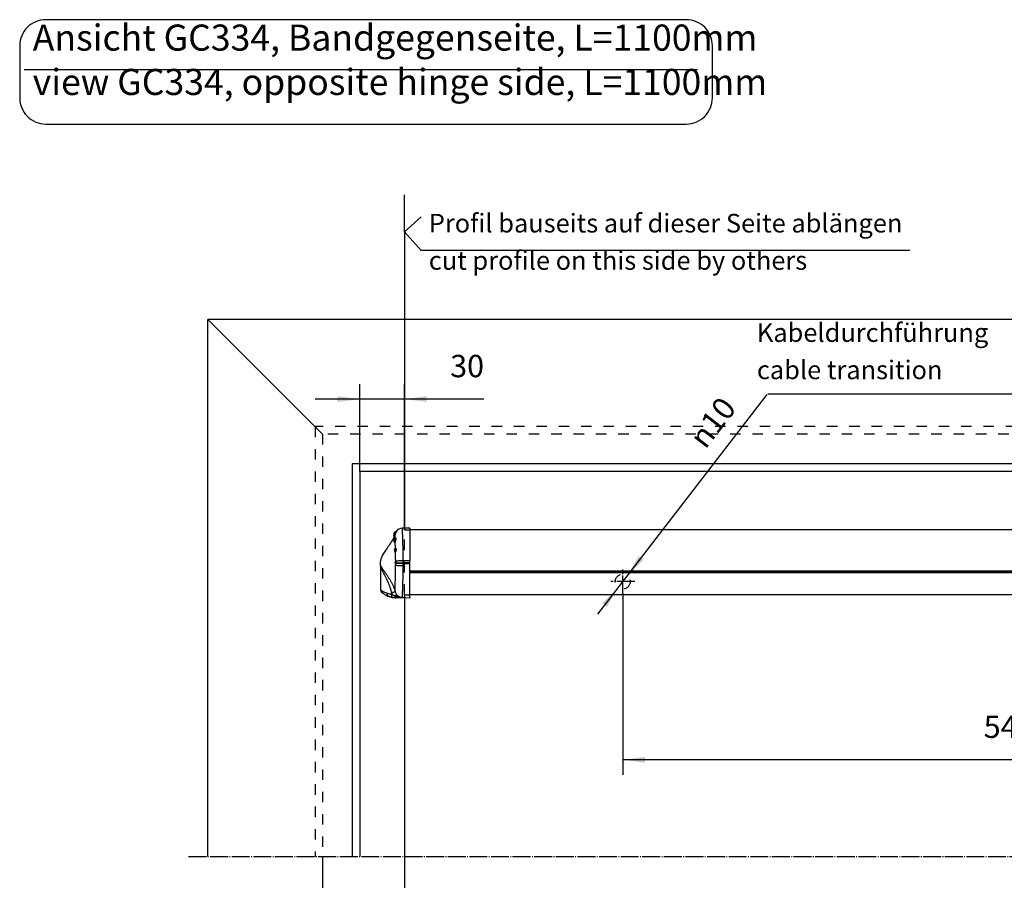
# Model space of a CAD drawing. Units: inches. Extents: x -100 to 754, y -434 to 150.
# Drawn here: x 205 to 337, y -108 to 8 of the extents above; entities that cross this region are included whole.
import ezdxf

# ---------------------------------------------------------------- set-up
doc = ezdxf.new("R2010")
doc.units = ezdxf.units.IN
doc.linetypes.add('DASHED', pattern=[15, 7, -8])
doc.linetypes.add('DOT_CENTER', pattern=[14, 12, -1, 0, -1])
doc.layers.add('1', color=7, linetype='Continuous')
doc.styles.add('CONVERTER_11', font='txt.shx', dxfattribs={"width": 0.72})
doc.styles.add('CONVERTER_12', font='txt.shx', dxfattribs={"width": 0.9})
doc.dimstyles.new('ME10_DIM_16', dxfattribs={"dimtxt": 15, "dimasz": 15, "dimexe": 10, "dimexo": 0, "dimgap": 10, "dimtad": 1, "dimdsep": 46, "dimtxsty": 'CONVERTER_12', "dimsah": 1, "dimcen": 0.09, "dimclrd": 3, "dimclre": 3, "dimclrt": 4, "dimadec": 0, "dimazin": 0, "dimtfac": 1, "dimtdec": 4, "dimtmove": 0, "dimatfit": 3, "dimfxl": 1, "dimtolj": 1, "dimtzin": 0, "dimarcsym": 0})
doc.dimstyles.new('ME10_DIM_24', dxfattribs={"dimtxt": 15, "dimasz": 15, "dimexe": 10, "dimexo": 0, "dimgap": 10, "dimtad": 1, "dimdsep": 46, "dimtxsty": 'CONVERTER_12', "dimsah": 1, "dimcen": 0.09, "dimclrd": 3, "dimclre": 3, "dimclrt": 4, "dimadec": 0, "dimazin": 0, "dimtfac": 1, "dimtdec": 4, "dimtmove": 0, "dimatfit": 3, "dimfxl": 1, "dimtolj": 1, "dimtzin": 0, "dimarcsym": 0})
doc.dimstyles.new('ME10_DIM_25', dxfattribs={"dimtxt": 15, "dimasz": 15, "dimexe": 10, "dimexo": 0, "dimgap": 10, "dimtad": 1, "dimdsep": 46, "dimtxsty": 'CONVERTER_12', "dimsah": 1, "dimcen": 0.09, "dimclrd": 3, "dimclre": 3, "dimclrt": 4, "dimadec": 0, "dimazin": 0, "dimtfac": 1, "dimtdec": 4, "dimtmove": 0, "dimatfit": 3, "dimfxl": 1, "dimtolj": 1, "dimtzin": 0, "dimarcsym": 0})
doc.dimstyles.new('ME10_DIM_29', dxfattribs={"dimtxt": 15, "dimasz": 15, "dimexe": 10, "dimexo": 0, "dimgap": 10, "dimtad": 1, "dimdsep": 46, "dimtxsty": 'CONVERTER_12', "dimsah": 1, "dimcen": 0.09, "dimclrd": 3, "dimclre": 3, "dimclrt": 4, "dimadec": 0, "dimazin": 0, "dimtfac": 1, "dimtdec": 4, "dimtmove": 0, "dimatfit": 3, "dimfxl": 1, "dimtolj": 1, "dimtzin": 0, "dimarcsym": 0})

# ---------------------------------------------------------------- blocks, each defined once
blk = doc.blocks.new('*D25')
at = {"layer": '1', "color": 3, "linetype": 'Continuous'}
for p, q in [((1251.03, -265.2), (1251.03, -206.71)), ((1281.03, -304.45), (1281.03, -206.71)), ((1251.03, -216.71), (1221.03, -216.71)), ((1281.03, -216.71), (1251.03, -216.71)), ((1334.23, -216.71), (1281.03, -216.71))]:
    blk.add_line(p, q, dxfattribs=at)
at = {"layer": '1', "color": 3}
for points in [[(1236.03, -218.68), (1236.03, -214.74), (1251.03, -216.71)], [(1296.03, -214.74), (1296.03, -218.68), (1281.03, -216.71)]]:
    blk.add_solid(points, dxfattribs=at)
at = {"layer": '1', "color": 4, "insert": (1311.73, -206.71), "char_height": 15, "attachment_point": 7, "rotation": 0.00014, "line_spacing_factor": 0.60024, "style": 'CONVERTER_12'}
blk.add_mtext('30', dxfattribs=at)
blk = doc.blocks.new('*D33')
at = {"layer": '1', "color": 3, "linetype": 'Continuous'}
for p, q in [((1281.03, -347.99), (1281.03, -619.49)), ((1976.53, -347.99), (1976.53, -619.49)), ((1976.53, -609.49), (1281.03, -609.49))]:
    blk.add_line(p, q, dxfattribs=at)
at = {"layer": '1', "color": 3}
for points in [[(1296.03, -607.51), (1296.03, -611.46), (1281.03, -609.49)], [(1961.53, -611.46), (1961.53, -607.51), (1976.53, -609.49)]]:
    blk.add_solid(points, dxfattribs=at)
at = {"layer": '1', "color": 4, "insert": (1578.23, -597.99), "char_height": 15, "attachment_point": 7, "rotation": 0.00014, "line_spacing_factor": 0.60024, "style": 'CONVERTER_12'}
blk.add_mtext('= FB - 112,5', dxfattribs=at)
blk = doc.blocks.new('*D34')
at = {"layer": '1', "color": 3, "linetype": 'Continuous'}
for p, q in [((2034.03, -519.76), (2034.03, -682.7)), ((1226.03, -523.69), (1226.03, -682.7)), ((2034.03, -672.7), (1226.03, -672.7))]:
    blk.add_line(p, q, dxfattribs=at)
at = {"layer": '1', "color": 3}
for points in [[(1241.03, -670.73), (1241.03, -674.67), (1226.03, -672.7)], [(2019.03, -674.67), (2019.03, -670.73), (2034.03, -672.7)]]:
    blk.add_solid(points, dxfattribs=at)
at = {"layer": '1', "color": 4, "insert": (1553.37, -655.58), "char_height": 15, "attachment_point": 7, "rotation": 0.00014, "line_spacing_factor": 0.60024, "style": 'CONVERTER_12'}
blk.add_mtext('= min. 650 / max. 1100', dxfattribs=at)
blk = doc.blocks.new('*D38')
at = {"layer": '1', "color": 3, "linetype": 'Continuous'}
for p, q in [((1427.53, -347.15), (1427.53, -468.73)), ((1976.53, -347.99), (1976.53, -468.73)), ((1976.53, -458.73), (1427.53, -458.73))]:
    blk.add_line(p, q, dxfattribs=at)
at = {"layer": '1', "color": 3}
for points in [[(1442.53, -456.76), (1442.53, -460.71), (1427.53, -458.73)], [(1961.53, -460.71), (1961.53, -456.76), (1976.53, -458.73)]]:
    blk.add_solid(points, dxfattribs=at)
at = {"layer": '1', "color": 4, "insert": (1669.72, -448.73), "char_height": 15, "attachment_point": 7, "rotation": 0.00014, "line_spacing_factor": 0.60024, "style": 'CONVERTER_12'}
blk.add_mtext('549', dxfattribs=at)
blk = doc.blocks.new('*D40')
at = {"layer": '1', "color": 3, "linetype": 'Continuous'}
blk.add_line((1410.73, -360.93), (1524.42, -213.55), dxfattribs=at)
at = {"layer": '1', "color": 3}
for points in [[(1438.18, -322.11), (1441.31, -324.52), (1430.58, -335.19)], [(1416.88, -356.19), (1413.75, -353.78), (1424.48, -343.11)]]:
    blk.add_solid(points, dxfattribs=at)
at = {"layer": '1', "color": 4, "insert": (1482.97, -250.91), "char_height": 15, "attachment_point": 7, "rotation": 52.3523, "line_spacing_factor": 0.60024, "style": 'CONVERTER_12'}
blk.add_mtext('\\C4;{\\Fgdt;n}\\C4;10', dxfattribs=at)
blk = doc.blocks.new('tür', base_point=(13654.531, -7506.257))
at = {"color": 4, "linetype": 'Continuous'}
for p, q in [((1284.531, -303.271), (1279.535, -303.358)), ((1284.531, -303.271), (1284.531, -303.971)), ((1275.023, -309.99), (1275.053, -309.978)), ((1275.409, -305.522), (1275.409, -305.8)), ((1275.409, -306.013), (1275.409, -305.8)), ((1275.592, -305.002), (1275.743, -305.002)), ((1275.592, -305.094), (1275.592, -305.002)), ((1275.592, -305.335), (1275.592, -305.094)), ((1275.743, -305.146), (1275.743, -305.002)), ((1275.743, -305.002), (1275.815, -305.062)), ((1284.531, -303.971), (1284.531, -304.452)), ((1284.531, -304.452), (1284.531, -325.042)), ((1973.031, -304.452), (1284.531, -304.452)), ((1274.386, -312.776), (1274.362, -312.751)), ((1265.031, -329.158), (1265.031, -344.73)), ((1284.531, -332.075), (1973.031, -332.075)), ((1275.431, -350.034), (1275.431, -350.001)), ((1280.618, -350.123), (1275.431, -350.034)), ((1284.531, -350.193), (1280.618, -350.123)), ((1973.031, -347.988), (1284.531, -347.988)), ((1284.531, -349.793), (1284.531, -350.193))]:
    blk.add_line(p, q, dxfattribs=at)
at = {"color": 7, "linetype": 'Continuous'}
for p, q in [((1275.017, -327.022), (1274.965, -326.993)), ((1280.011, -326.887), (1280.012, -326.732)), ((1280.012, -326.732), (1280.013, -326.578)), ((1280.012, -326.732), (1284.531, -326.732)), ((1284.531, -331.896), (1973.031, -331.896)), ((1973.031, -333.362), (1284.531, -333.362))]:
    blk.add_line(p, q, dxfattribs=at)
for centre, radius, start, end in [((1279.622, -308.358), 5, 91.643228, 147.427384), ((1274.844, -327.261), 0.295, -0.991595, 54.049565), ((1273.394, -326.433), 1.707, -8.942612, -3.45924), ((1272.652, -326.431), 2.683, -8.497627, -3.293668), ((1282.155, -344.79), 9.926, -168.875751, -162.746489), ((1279.733, -344.666), 5.105, -165.324375, -140.584265)]:
    blk.add_arc(centre, radius, start, end, dxfattribs=at)
at = {"color": 4, "linetype": 'Continuous'}
for centre, radius, start, end in [((1279.574, -308.359), 5, 91.094642, 146.415654), ((1279.622, -308.358), 5, 91, 91.643228), ((1276.009, -307.752), 2.31, 105.054651, 180), ((1276.009, -307.752), 2.31, 180, -146.058087), ((1275.452, -311.552), 1.62, 105.338986, -179.99987), ((1280.259, -307.752), 5.417, 149.489763, 156.016154), ((1275.452, -311.552), 1.62, 179.999786, -132.287207), ((1274.263, -312.881), 0.162, 21.222335, 40.620098), ((1275.106, -318.152), 1, 99.815318, 180), ((1275.105, -318.152), 1, -179.985049, -110.629509), ((1275.204, -326.442), 0.6, 112.791369, 179.99709), ((1275.204, -326.442), 0.6, 180, -113.439656), ((1274.867, -325.636), 0.274, -67.514612, -43.094966), ((1274.853, -325.625), 0.292, -42.777865, 0.644215), ((1267.033, -344.73), 2.002, 179.992224, -131.787601), ((1275.692, -335.037), 15, -131.730289, -131.67067), ((1275.692, -335.037), 15, -131.671563, -112.839508), ((1275.692, -335.037), 15, -112.839508, -101.159908), ((1275.692, -335.037), 15, -101.159908, -93.199853), ((1275.692, -335.037), 15, -93.19996, -91.000114)]:
    blk.add_arc(centre, radius, start, end, dxfattribs=at)
at = {"color": 1, "linetype": 'Continuous'}
blk.add_arc((1275.655, -335.004), 15, -131.588315, -131.540501, dxfattribs=at)
at = {"color": 7, "linetype": 'Continuous'}
for points, knots in [([(1279.535, -303.358), (1279.541, -303.372), (1279.564, -303.425), (1279.548, -303.556), (1279.553, -303.777), (1279.547, -304.066), (1279.548, -304.391), (1279.55, -304.725), (1279.556, -305.088), (1279.562, -305.429), (1279.569, -305.746), (1279.575, -306.034), (1279.583, -306.354), (1279.591, -306.714), (1279.602, -307.123), (1279.615, -307.587), (1279.631, -308.116), (1279.651, -308.783), (1279.677, -309.587), (1279.707, -310.527), (1279.739, -311.537), (1279.773, -312.62), (1279.804, -313.677), (1279.832, -314.654), (1279.855, -315.496), (1279.874, -316.252), (1279.891, -316.918), (1279.905, -317.494), (1279.921, -318.201), (1279.939, -319.039), (1279.958, -320.011), (1279.973, -320.897), (1279.986, -321.701), (1279.995, -322.427), (1280.002, -323.078), (1280.007, -323.658), (1280.011, -324.17), (1280.013, -324.618), (1280.014, -324.895), (1280.014, -325.024)], [0, 0, 0, 0, 0.0446745, 0.1710798, 0.3821559, 0.7149733, 1.0334897, 1.3595952, 1.7151738, 2.1220991, 2.3825788, 2.6675708, 2.9850103, 3.3428331, 3.7489754, 4.2113735, 4.7379641, 5.3366838, 6.2116643, 7.1511819, 8.1597682, 9.2419553, 10.4022765, 11.3309169, 12.1742386, 12.9304894, 13.5979164, 14.1747664, 14.6592856, 15.718798, 16.6893231, 17.574399, 18.3775629, 19.1023514, 19.7523, 20.3309432, 20.8418145, 21.2884461, 21.6743689, 21.6743689, 21.6743689, 21.6743689]), ([(1274.092, -309.042), (1274.094, -309.043), (1274.1, -309.047), (1274.11, -309.037), (1274.122, -309.023), (1274.141, -308.994), (1274.167, -308.95), (1274.198, -308.889), (1274.232, -308.816), (1274.27, -308.73), (1274.312, -308.627), (1274.359, -308.505), (1274.412, -308.361), (1274.468, -308.196), (1274.517, -308.043), (1274.561, -307.902), (1274.599, -307.773), (1274.641, -307.624), (1274.669, -307.517), (1274.684, -307.461)], [0, 0, 0, 0, 0.0067755, 0.0180794, 0.033819, 0.0659679, 0.1195892, 0.1879244, 0.2697665, 0.3638653, 0.4689542, 0.6023755, 0.7562576, 0.9304335, 1.1247536, 1.237997, 1.3726789, 1.5281333, 1.7037081, 1.7037081, 1.7037081, 1.7037081]), ([(1274.802, -307.499), (1274.794, -307.529), (1274.777, -307.594), (1274.748, -307.701), (1274.714, -307.821), (1274.679, -307.943), (1274.641, -308.07), (1274.598, -308.206), (1274.547, -308.363), (1274.487, -308.537), (1274.424, -308.71), (1274.362, -308.869), (1274.307, -309.003), (1274.256, -309.114), (1274.214, -309.201), (1274.175, -309.266), (1274.155, -309.3), (1274.125, -309.326), (1274.116, -309.288), (1274.127, -309.247), (1274.135, -309.207), (1274.14, -309.182)], [0, 0, 0, 0, 0.0931753, 0.2040962, 0.3301784, 0.4688438, 0.5837403, 0.7280095, 0.8958927, 1.081661, 1.2796272, 1.4473377, 1.5928731, 1.7151013, 1.8129036, 1.8861359, 1.9321069, 1.952077, 1.9703371, 2.0184301, 2.0915124, 2.0915124, 2.0915124, 2.0915124]), ([(1274.684, -307.461), (1274.732, -307.297), (1274.827, -306.976), (1275.015, -306.53), (1275.211, -306.142), (1275.347, -305.906), (1275.409, -305.8)], [0, 0, 0, 0, 0.511703, 1.0025091, 1.4488441, 1.8175193, 1.8175193, 1.8175193, 1.8175193]), ([(1274.684, -307.461), (1274.7, -307.465), (1274.729, -307.473), (1274.765, -307.485), (1274.789, -307.492), (1274.799, -307.497), (1274.802, -307.499)], [0, 0, 0, 0, 0.05039147, 0.08867367, 0.1136263, 0.12409688, 0.12409688, 0.12409688, 0.12409688]), ([(1274.688, -312.025), (1274.701, -311.967), (1274.728, -311.851), (1274.775, -311.675), (1274.825, -311.496), (1274.896, -311.256), (1274.985, -310.968), (1275.065, -310.689), (1275.113, -310.484), (1275.138, -310.351), (1275.151, -310.236), (1275.151, -310.141), (1275.139, -310.066), (1275.114, -310.013), (1275.07, -309.983), (1275.039, -309.987), (1275.023, -309.99)], [0, 0, 0, 0, 0.1760651, 0.3582931, 0.5459061, 0.7350404, 1.1073483, 1.4514355, 1.6040349, 1.7400488, 1.8563201, 1.9515757, 2.0257751, 2.0809811, 2.1253524, 2.1719008, 2.1719008, 2.1719008, 2.1719008]), ([(1274.799, -310.069), (1274.796, -309.81), (1274.79, -309.33), (1274.787, -308.679), (1274.787, -308.081), (1274.797, -307.704), (1274.802, -307.499)], [0, 0, 0, 0, 0.7788374, 1.4384524, 1.9554296, 2.5710669, 2.5710669, 2.5710669, 2.5710669]), ([(1275.409, -306.013), (1275.353, -306.119), (1275.234, -306.341), (1275.072, -306.697), (1274.921, -307.086), (1274.842, -307.359), (1274.802, -307.499)], [0, 0, 0, 0, 0.3586745, 0.7542675, 1.1742751, 1.607969, 1.607969, 1.607969, 1.607969]), ([(1275.01, -309.994), (1275.033, -309.963), (1275.073, -309.907), (1275.138, -309.849), (1275.191, -309.821), (1275.232, -309.812), (1275.27, -309.819), (1275.302, -309.842), (1275.326, -309.878), (1275.343, -309.927), (1275.353, -309.989), (1275.358, -310.095), (1275.343, -310.254), (1275.302, -310.473), (1275.239, -310.722), (1275.175, -310.946), (1275.119, -311.136), (1275.076, -311.282), (1275.032, -311.43), (1274.975, -311.628), (1274.908, -311.87), (1274.863, -312.065), (1274.84, -312.16)], [0, 0, 0, 0, 0.1162662, 0.2083517, 0.2559326, 0.2956632, 0.3313616, 0.3679358, 0.4099619, 0.4608466, 0.5229206, 0.5965757, 0.7782876, 1.0025907, 1.2628874, 1.5502061, 1.7011857, 1.8549132, 2.0092922, 2.1644265, 2.470572, 2.7637204, 2.7637204, 2.7637204, 2.7637204]), ([(1274.362, -312.751), (1274.386, -312.749), (1274.465, -312.745), (1274.507, -312.612), (1274.561, -312.49), (1274.604, -312.353), (1274.648, -312.196), (1274.674, -312.084), (1274.688, -312.025)], [0, 0, 0, 0, 0.0680775, 0.22549471, 0.34417315, 0.4873173, 0.65124435, 0.83316928, 0.83316928, 0.83316928, 0.83316928]), ([(1274.84, -312.16), (1274.835, -312.182), (1274.825, -312.229), (1274.806, -312.305), (1274.785, -312.389), (1274.764, -312.466), (1274.743, -312.54), (1274.722, -312.61), (1274.696, -312.687), (1274.667, -312.768), (1274.634, -312.847), (1274.601, -312.916), (1274.568, -312.97), (1274.539, -313.009), (1274.511, -313.034), (1274.483, -313.046), (1274.455, -313.039), (1274.435, -313.016), (1274.42, -312.983), (1274.409, -312.945), (1274.402, -312.903), (1274.397, -312.863), (1274.394, -312.829), (1274.393, -312.805), (1274.392, -312.791), (1274.392, -312.786), (1274.392, -312.783)], [0, 0, 0, 0, 0.0675428, 0.1463039, 0.2335108, 0.3264052, 0.3878023, 0.4624216, 0.5456484, 0.632922, 0.7197743, 0.8019103, 0.8625184, 0.9105324, 0.9469127, 0.9741096, 0.9979055, 1.0274751, 1.0633983, 1.1044576, 1.1476413, 1.1893154, 1.2255917, 1.2524626, 1.2598802, 1.2680588, 1.2680588, 1.2680588, 1.2680588]), ([(1274.688, -312.025), (1274.728, -312.042), (1274.795, -312.071), (1274.827, -312.134), (1274.84, -312.16)], [0, 0, 0, 0, 0.12602291, 0.20916625, 0.20916625, 0.20916625, 0.20916625]), ([(1274.978, -317.172), (1274.965, -316.705), (1274.94, -315.806), (1274.902, -314.484), (1274.868, -313.28), (1274.849, -312.509), (1274.84, -312.16)], [0, 0, 0, 0, 1.4019106, 2.6999148, 3.9671991, 5.0145917, 5.0145917, 5.0145917, 5.0145917]), ([(1274.989, -317.178), (1274.995, -317.158), (1275.006, -317.119), (1275.029, -317.062), (1275.055, -317.01), (1275.094, -316.957), (1275.155, -316.912), (1275.244, -316.935), (1275.306, -317.019), (1275.356, -317.144), (1275.388, -317.313), (1275.399, -317.478), (1275.398, -317.625), (1275.392, -317.745), (1275.381, -317.869), (1275.359, -318.041), (1275.322, -318.256), (1275.275, -318.468), (1275.233, -318.634), (1275.201, -318.751), (1275.17, -318.862), (1275.13, -318.993), (1275.087, -319.132), (1275.051, -319.235), (1275.036, -319.279)], [0, 0, 0, 0, 0.0635243, 0.1203789, 0.1840364, 0.2375311, 0.3185843, 0.3905908, 0.4868165, 0.6206568, 0.7929337, 1.0001748, 1.1145288, 1.2344898, 1.3600746, 1.4892127, 1.7526813, 2.0148916, 2.142165, 2.2645027, 2.3798568, 2.48811, 2.675382, 2.8156637, 2.8156637, 2.8156637, 2.8156637]), ([(1274.753, -319.088), (1274.759, -319.089), (1274.774, -319.091), (1274.792, -319.072), (1274.809, -319.044), (1274.818, -319.021), (1274.824, -319.007)], [0, 0, 0, 0, 0.01830167, 0.04068561, 0.07277838, 0.11640195, 0.11640195, 0.11640195, 0.11640195]), ([(1274.824, -319.007), (1274.845, -318.945), (1274.896, -318.797), (1274.971, -318.544), (1275.049, -318.243), (1275.098, -317.974), (1275.119, -317.76), (1275.123, -317.613), (1275.115, -317.479), (1275.09, -317.347), (1275.056, -317.207), (1274.968, -317.178), (1274.935, -317.167)], [0, 0, 0, 0, 0.1960608, 0.4700191, 0.7932626, 1.1285436, 1.2883649, 1.4371039, 1.5703346, 1.685225, 1.8523634, 1.9507165, 1.9507165, 1.9507165, 1.9507165]), ([(1274.824, -319.007), (1274.882, -319.037), (1274.995, -319.095), (1275.022, -319.219), (1275.036, -319.279)], [0, 0, 0, 0, 0.18597509, 0.36168771, 0.36168771, 0.36168771, 0.36168771]), ([(1275.036, -319.279), (1275.026, -319.303), (1275.01, -319.342), (1274.976, -319.392), (1274.924, -319.383), (1274.898, -319.329), (1274.871, -319.255), (1274.861, -319.193), (1274.855, -319.157)], [0, 0, 0, 0, 0.07975846, 0.12809145, 0.16202052, 0.21578177, 0.29557892, 0.40273546, 0.40273546, 0.40273546, 0.40273546]), ([(1275.144, -325.449), (1275.141, -324.992), (1275.135, -323.925), (1275.108, -322.353), (1275.073, -320.754), (1275.048, -319.764), (1275.036, -319.279)], [0, 0, 0, 0, 1.3710423, 3.200012, 4.7167856, 6.1709038, 6.1709038, 6.1709038, 6.1709038]), ([(1264.986, -328.731), (1264.981, -328.701), (1264.971, -328.648), (1264.968, -328.581), (1264.967, -328.538), (1264.986, -328.514), (1265.009, -328.526), (1265.031, -328.549), (1265.064, -328.593), (1265.106, -328.657), (1265.157, -328.742), (1265.217, -328.846), (1265.29, -328.973), (1265.378, -329.124), (1265.483, -329.303), (1265.669, -329.614), (1265.944, -330.056), (1266.313, -330.624), (1266.71, -331.217), (1267.133, -331.836), (1267.55, -332.438), (1267.954, -333.018), (1268.34, -333.572), (1268.734, -334.141), (1269.167, -334.772), (1269.638, -335.467), (1270.141, -336.227), (1270.642, -337.005), (1271.138, -337.802), (1271.624, -338.618), (1272.098, -339.452), (1272.555, -340.305), (1272.993, -341.176), (1273.408, -342.066), (1273.795, -342.974), (1274.119, -343.813), (1274.385, -344.577), (1274.603, -345.263), (1274.73, -345.727), (1274.794, -345.959)], [0, 0, 0, 0, 0.0913148, 0.1596929, 0.202054, 0.2185812, 0.2373461, 0.2665865, 0.3199779, 0.3993144, 0.4968986, 0.6163468, 0.761197, 0.9349662, 1.1411756, 1.3833602, 2.0232086, 2.700966, 3.4154459, 4.165348, 4.9492973, 5.6117539, 6.2854621, 6.9755961, 7.6873404, 8.5827561, 9.4945857, 10.4209385, 11.3600308, 12.3102097, 13.2699775, 14.2380175, 15.2132207, 16.194714, 17.18189, 18.1744377, 18.8903709, 19.6097235, 20.3332123, 20.3332123, 20.3332123, 20.3332123]), ([(1272.416, -346.706), (1272.367, -346.469), (1272.27, -345.996), (1272.1, -345.294), (1271.913, -344.598), (1271.71, -343.91), (1271.493, -343.228), (1271.263, -342.555), (1271.021, -341.89), (1270.768, -341.234), (1270.507, -340.587), (1270.238, -339.948), (1269.963, -339.32), (1269.684, -338.702), (1269.401, -338.094), (1269.116, -337.497), (1268.831, -336.911), (1268.542, -336.326), (1268.25, -335.742), (1267.956, -335.162), (1267.667, -334.595), (1267.383, -334.038), (1267.103, -333.487), (1266.826, -332.939), (1266.553, -332.389), (1266.332, -331.936), (1266.164, -331.587), (1266.052, -331.35), (1265.948, -331.128), (1265.853, -330.922), (1265.766, -330.731), (1265.686, -330.552), (1265.613, -330.386), (1265.546, -330.23), (1265.484, -330.085), (1265.422, -329.939), (1265.362, -329.794), (1265.304, -329.651), (1265.252, -329.524), (1265.207, -329.413), (1265.168, -329.319), (1265.136, -329.244), (1265.109, -329.186), (1265.088, -329.143), (1265.07, -329.115), (1265.057, -329.094), (1265.037, -329.094), (1265.035, -329.11), (1265.032, -329.121), (1265.032, -329.128), (1265.031, -329.132)], [0, 0, 0, 0, 0.7247227, 1.4473766, 2.167782, 2.8856643, 3.600662, 4.3123334, 5.0201639, 5.7235722, 6.4219165, 7.1145006, 7.8005791, 8.4793629, 9.150024, 9.8117007, 10.4635016, 11.1045109, 11.7715146, 12.4206921, 13.0555751, 13.679687, 14.2965485, 14.9096861, 15.5226391, 16.1389667, 16.4212622, 16.6837169, 16.927542, 17.1539484, 17.3641461, 17.5593444, 17.7407517, 17.9095747, 18.067019, 18.2142881, 18.3848911, 18.5390311, 18.676278, 18.7961987, 18.8983622, 18.9823481, 19.0418604, 19.0897431, 19.1245317, 19.1454502, 19.1564571, 19.1738551, 19.183009, 19.1938141, 19.1938141, 19.1938141, 19.1938141]), ([(1274.794, -345.959), (1274.791, -345.883), (1274.786, -345.7), (1274.779, -345.226), (1274.783, -344.448), (1274.796, -343.479), (1274.814, -342.461), (1274.837, -341.414), (1274.873, -340.017), (1274.921, -338.289), (1274.98, -336.129), (1275.036, -333.846), (1275.084, -331.51), (1275.112, -329.802), (1275.126, -328.645), (1275.131, -328.213), (1275.133, -327.996)], [0, 0, 0, 0, 0.2307044, 0.5488282, 1.4201701, 2.5667654, 3.4551055, 4.4759026, 5.7076653, 7.6478956, 9.6610988, 12.1914215, 14.4968018, 16.6721674, 17.3163551, 17.9670636, 17.9670636, 17.9670636, 17.9670636]), ([(1274.965, -326.993), (1274.975, -326.989), (1275.004, -326.978), (1275.026, -326.91), (1275.059, -326.82), (1275.073, -326.742), (1275.08, -326.698)], [0, 0, 0, 0, 0.02901316, 0.09307934, 0.19395466, 0.32604718, 0.32604718, 0.32604718, 0.32604718]), ([(1275.098, -326.536), (1275.1, -326.494), (1275.103, -326.41), (1275.098, -326.287), (1275.085, -326.174), (1275.066, -326.065), (1275.037, -325.979), (1275.014, -325.906), (1274.982, -325.893), (1274.972, -325.889)], [0, 0, 0, 0, 0.1267171, 0.25132142, 0.3681155, 0.47138645, 0.57927784, 0.64818974, 0.68014253, 0.68014253, 0.68014253, 0.68014253]), ([(1275.139, -327.266), (1275.132, -327.257), (1275.113, -327.234), (1275.101, -327.189), (1275.088, -327.138), (1275.082, -327.106), (1275.079, -327.088)], [0, 0, 0, 0, 0.03388018, 0.09093301, 0.13672757, 0.19041349, 0.19041349, 0.19041349, 0.19041349]), ([(1275.306, -326.828), (1275.28, -326.8), (1275.219, -326.734), (1275.131, -326.711), (1275.08, -326.698)], [0, 0, 0, 0, 0.11173196, 0.26486929, 0.26486929, 0.26486929, 0.26486929]), ([(1275.087, -325.798), (1275.094, -325.759), (1275.105, -325.697), (1275.134, -325.642), (1275.144, -325.622)], [0, 0, 0, 0, 0.11839332, 0.18626761, 0.18626761, 0.18626761, 0.18626761]), ([(1275.331, -326.585), (1275.302, -326.575), (1275.227, -326.548), (1275.147, -326.541), (1275.098, -326.536)], [0, 0, 0, 0, 0.09208784, 0.23903543, 0.23903543, 0.23903543, 0.23903543]), ([(1275.133, -327.996), (1275.134, -327.875), (1275.136, -327.631), (1275.138, -327.388), (1275.139, -327.266)], [0, 0, 0, 0, 0.3647742, 0.73015132, 0.73015132, 0.73015132, 0.73015132]), ([(1275.133, -327.996), (1275.311, -328.057), (1275.838, -328.237), (1276.901, -328.319), (1278.341, -328.434), (1279.423, -328.454), (1280.002, -328.465)], [0, 0, 0, 0, 0.5643164, 1.6644571, 3.1740329, 4.9080586, 4.9080586, 4.9080586, 4.9080586]), ([(1275.306, -326.828), (1275.295, -326.894), (1275.276, -327.011), (1275.227, -327.145), (1275.198, -327.251), (1275.153, -327.263), (1275.139, -327.266)], [0, 0, 0, 0, 0.19912635, 0.35201219, 0.44727292, 0.48720697, 0.48720697, 0.48720697, 0.48720697]), ([(1275.144, -325.449), (1275.322, -325.39), (1275.849, -325.216), (1276.911, -325.144), (1278.352, -325.042), (1279.435, -325.03), (1280.014, -325.024)], [0, 0, 0, 0, 0.5609891, 1.6597267, 3.1695532, 4.9049947, 4.9049947, 4.9049947, 4.9049947]), ([(1275.144, -325.622), (1275.144, -325.593), (1275.144, -325.535), (1275.144, -325.478), (1275.144, -325.449)], [0, 0, 0, 0, 0.08642925, 0.17281428, 0.17281428, 0.17281428, 0.17281428]), ([(1275.144, -325.622), (1275.149, -325.618), (1275.157, -325.611), (1275.176, -325.618), (1275.192, -325.635), (1275.213, -325.667), (1275.235, -325.717), (1275.259, -325.788), (1275.286, -325.892), (1275.311, -326.031), (1275.33, -326.206), (1275.338, -326.393), (1275.333, -326.521), (1275.331, -326.585)], [0, 0, 0, 0, 0.0157486, 0.0314021, 0.0542335, 0.0864487, 0.144508, 0.2191452, 0.3085879, 0.4662307, 0.6448184, 0.8349299, 1.028151, 1.028151, 1.028151, 1.028151]), ([(1275.306, -326.828), (1275.533, -326.833), (1276.122, -326.849), (1277.174, -326.862), (1278.516, -326.877), (1279.495, -326.883), (1280.011, -326.887)], [0, 0, 0, 0, 0.6804571, 1.7684082, 3.156084, 4.7059687, 4.7059687, 4.7059687, 4.7059687]), ([(1275.331, -326.585), (1275.561, -326.582), (1276.154, -326.574), (1277.204, -326.572), (1278.534, -326.572), (1279.502, -326.576), (1280.013, -326.578)], [0, 0, 0, 0, 0.6915396, 1.7768602, 3.151181, 4.6817701, 4.6817701, 4.6817701, 4.6817701]), ([(1280.002, -328.465), (1280, -328.683), (1279.996, -329.116), (1279.984, -330.366), (1279.961, -332.344), (1279.913, -335.194), (1279.849, -338.063), (1279.776, -340.774), (1279.715, -342.736), (1279.665, -344.279), (1279.627, -345.473), (1279.59, -346.741), (1279.559, -347.93), (1279.542, -348.778), (1279.537, -349.349), (1279.54, -349.584), (1279.541, -349.721)], [0, 0, 0, 0, 0.6525858, 1.2997649, 3.7490108, 6.5880739, 9.8519413, 12.3566978, 14.7237245, 15.7419251, 16.987449, 18.3071335, 19.5478286, 20.556423, 20.8515414, 21.2614772, 21.2614772, 21.2614772, 21.2614772]), ([(1280.011, -326.887), (1280.01, -327.15), (1280.008, -327.676), (1280.004, -328.202), (1280.002, -328.465)], [0, 0, 0, 0, 0.7900619, 1.5783129, 1.5783129, 1.5783129, 1.5783129]), ([(1280.011, -326.887), (1280.765, -326.903), (1282.271, -326.936), (1283.777, -326.969), (1284.531, -326.986)], [0, 0, 0, 0, 2.2600933, 4.5201888, 4.5201888, 4.5201888, 4.5201888]), ([(1280.014, -325.024), (1280.014, -325.282), (1280.015, -325.8), (1280.013, -326.318), (1280.013, -326.578)], [0, 0, 0, 0, 0.7760081, 1.5537452, 1.5537452, 1.5537452, 1.5537452]), ([(1284.531, -326.478), (1283.778, -326.495), (1282.272, -326.529), (1280.766, -326.561), (1280.013, -326.578)], [0, 0, 0, 0, 2.2594953, 4.5189884, 4.5189884, 4.5189884, 4.5189884]), ([(1280.014, -325.024), (1280.767, -325.027), (1282.272, -325.033), (1283.778, -325.039), (1284.531, -325.042)], [0, 0, 0, 0, 2.2583696, 4.5167385, 4.5167385, 4.5167385, 4.5167385]), ([(1265.031, -344.73), (1265.043, -344.738), (1265.067, -344.756), (1265.205, -344.85), (1265.464, -345.022), (1265.872, -345.277), (1266.441, -345.61), (1267.14, -345.98), (1267.932, -346.348), (1268.665, -346.65), (1269.193, -346.843), (1269.533, -346.959), (1269.65, -346.998), (1269.71, -347.018)], [0, 0, 0, 0, 0.0453119, 0.0901341, 0.4990195, 0.9808881, 1.5312056, 2.4772943, 3.352977, 4.1492287, 4.8559116, 5.0389466, 5.226751, 5.226751, 5.226751, 5.226751]), ([(1269.87, -348.861), (1269.784, -348.792), (1269.582, -348.63), (1269.513, -348.167), (1269.538, -347.622), (1269.65, -347.229), (1269.71, -347.018)], [0, 0, 0, 0, 0.3214164, 0.7539167, 1.3158898, 1.9716369, 1.9716369, 1.9716369, 1.9716369]), ([(1269.71, -347.018), (1269.944, -347.091), (1270.417, -347.239), (1271.146, -347.428), (1271.901, -347.598), (1272.415, -347.689), (1272.676, -347.734)], [0, 0, 0, 0, 0.7341957, 1.4871179, 2.2598914, 3.0543559, 3.0543559, 3.0543559, 3.0543559]), ([(1274.794, -345.959), (1274.763, -345.978), (1274.661, -346.04), (1274.42, -346.114), (1274.06, -346.237), (1273.585, -346.378), (1273.025, -346.539), (1272.626, -346.648), (1272.416, -346.706)], [0, 0, 0, 0, 0.106834, 0.3589968, 0.74819, 1.2531319, 1.8433646, 2.4955064, 2.4955064, 2.4955064, 2.4955064]), ([(1272.515, -349.689), (1272.497, -349.661), (1272.441, -349.574), (1272.453, -349.358), (1272.463, -348.982), (1272.542, -348.423), (1272.629, -347.976), (1272.676, -347.734)], [0, 0, 0, 0, 0.0983931, 0.3036907, 0.6170132, 1.2448915, 1.9845459, 1.9845459, 1.9845459, 1.9845459]), ([(1275.431, -350.001), (1275.348, -350.001), (1275.1, -349.999), (1274.622, -349.982), (1273.976, -349.93), (1273.249, -349.835), (1272.759, -349.737), (1272.515, -349.689)], [0, 0, 0, 0, 0.2483421, 0.7421403, 1.4366085, 2.1924599, 2.9377084, 2.9377084, 2.9377084, 2.9377084]), ([(1272.676, -347.734), (1272.836, -347.816), (1273.152, -347.977), (1273.633, -348.199), (1274.111, -348.41), (1274.432, -348.542), (1274.591, -348.607)], [0, 0, 0, 0, 0.5364037, 1.0658929, 1.5887668, 2.1051422, 2.1051422, 2.1051422, 2.1051422]), ([(1275.431, -350.001), (1275.334, -349.969), (1275.114, -349.896), (1274.879, -349.565), (1274.691, -349.133), (1274.626, -348.791), (1274.591, -348.607)], [0, 0, 0, 0, 0.2989274, 0.6801892, 1.1601838, 1.7185481, 1.7185481, 1.7185481, 1.7185481]), ([(1274.591, -348.607), (1274.637, -348.625), (1274.728, -348.662), (1274.819, -348.7), (1274.864, -348.719)], [0, 0, 0, 0, 0.14765385, 0.29526293, 0.29526293, 0.29526293, 0.29526293]), ([(1275.788, -347.908), (1275.741, -347.954), (1275.592, -348.097), (1275.281, -348.363), (1275.02, -348.586), (1274.864, -348.719)], [0, 0, 0, 0, 0.1988301, 0.617382, 1.2297545, 1.2297545, 1.2297545, 1.2297545]), ([(1275.739, -349.999), (1275.642, -349.97), (1275.426, -349.904), (1275.18, -349.604), (1274.98, -349.205), (1274.905, -348.889), (1274.864, -348.719)], [0, 0, 0, 0, 0.2985584, 0.6647525, 1.1151743, 1.6363565, 1.6363565, 1.6363565, 1.6363565]), ([(1274.864, -348.719), (1275.245, -348.856), (1276.003, -349.128), (1277.14, -349.475), (1278.322, -349.715), (1279.124, -349.719), (1279.541, -349.721)], [0, 0, 0, 0, 1.2145955, 2.4157601, 3.565693, 4.8150194, 4.8150194, 4.8150194, 4.8150194]), ([(1275.739, -349.999), (1275.688, -349.999), (1275.585, -350), (1275.482, -350.001), (1275.431, -350.001)], [0, 0, 0, 0, 0.1533802, 0.30833546, 0.30833546, 0.30833546, 0.30833546]), ([(1279.541, -349.721), (1279.275, -349.762), (1278.701, -349.851), (1277.796, -349.932), (1276.795, -349.983), (1276.103, -349.993), (1275.739, -349.999)], [0, 0, 0, 0, 0.8091601, 1.7404231, 2.7243689, 3.8163118, 3.8163118, 3.8163118, 3.8163118]), ([(1275.788, -347.908), (1276.085, -348.22), (1276.58, -348.743), (1277.455, -349.25), (1278.394, -349.622), (1279.112, -349.684), (1279.541, -349.721)], [0, 0, 0, 0, 1.2838545, 2.1472946, 3.0093134, 4.293547, 4.293547, 4.293547, 4.293547])]:
    blk.add_open_spline(points, degree=3, knots=knots, dxfattribs=at)
at = {"color": 4, "linetype": 'Continuous'}
for points, knots in [([(1274.047, -308.972), (1273.91, -309.284), (1273.638, -309.903), (1272.724, -311.706), (1271.129, -314.258), (1268.91, -317.361), (1266.92, -320.257), (1265.551, -322.794), (1264.838, -325.11), (1264.719, -326.747), (1264.828, -327.956), (1264.933, -328.47), (1264.986, -328.731)], [0, 0, 0, 0, 1.022123, 2.0283202, 6.0602849, 10.0329563, 13.473967, 16.6000815, 18.6370496, 20.7000165, 21.4749517, 22.2723523, 22.2723523, 22.2723523, 22.2723523]), ([(1274.092, -309.042), (1274.096, -309.048), (1274.105, -309.062), (1274.118, -309.087), (1274.132, -309.124), (1274.139, -309.158), (1274.14, -309.188), (1274.14, -309.199), (1274.139, -309.204)], [0, 0, 0, 0, 0.02064687, 0.05070136, 0.08432495, 0.13845532, 0.1551877, 0.17192009, 0.17192009, 0.17192009, 0.17192009]), ([(1274.139, -309.204), (1274.14, -309.203), (1274.14, -309.199), (1274.14, -309.181), (1274.151, -309.151), (1274.162, -309.105), (1274.176, -309.057), (1274.189, -309.012), (1274.198, -308.984), (1274.202, -308.972)], [0, 0, 0, 0, 0.00532166, 0.01119982, 0.052354, 0.10149357, 0.15306982, 0.20151039, 0.24123408, 0.24123408, 0.24123408, 0.24123408]), ([(1274.622, -307.7), (1274.633, -307.661), (1274.656, -307.582), (1274.681, -307.503), (1274.693, -307.463)], [0, 0, 0, 0, 0.12223766, 0.24720571, 0.24720571, 0.24720571, 0.24720571]), ([(1274.753, -319.088), (1274.756, -319.089), (1274.764, -319.092), (1274.787, -319.102), (1274.82, -319.122), (1274.85, -319.15), (1274.868, -319.174), (1274.875, -319.186), (1274.879, -319.192)], [0, 0, 0, 0, 0.00954519, 0.02453031, 0.07735019, 0.12447155, 0.14554225, 0.16661296, 0.16661296, 0.16661296, 0.16661296]), ([(1265.007, -328.829), (1265.003, -328.811), (1264.996, -328.778), (1264.989, -328.745), (1264.986, -328.731)], [0, 0, 0, 0, 0.05677408, 0.1008008, 0.1008008, 0.1008008, 0.1008008]), ([(1265.007, -328.829), (1265.007, -328.829), (1265.007, -328.83), (1265.007, -328.831), (1265.007, -328.832)], [0, 0, 0, 0, 0.000372987, 0.0029838961, 0.0029838961, 0.0029838961, 0.0029838961]), ([(1265.007, -328.832), (1265.009, -328.841), (1265.012, -328.864), (1265.019, -328.918), (1265.026, -328.991), (1265.029, -329.068), (1265.031, -329.113), (1265.031, -329.132)], [0, 0, 0, 0, 0.02763325, 0.06803262, 0.16523836, 0.24586603, 0.30068227, 0.30068227, 0.30068227, 0.30068227]), ([(1265.031, -329.132), (1265.031, -329.136), (1265.031, -329.145), (1265.031, -329.153), (1265.031, -329.158)], [0, 0, 0, 0, 0.012437999, 0.026478551, 0.026478551, 0.026478551, 0.026478551]), ([(1275.096, -327.115), (1275.096, -327.114), (1275.095, -327.113), (1275.094, -327.11), (1275.093, -327.106), (1275.092, -327.103), (1275.092, -327.102)], [0, 0, 0, 0, 0.001987706, 0.003975411, 0.00914179, 0.013344183, 0.013344183, 0.013344183, 0.013344183]), ([(1284.531, -326.478), (1284.531, -326.238), (1284.531, -325.76), (1284.531, -325.281), (1284.531, -325.042)], [0, 0, 0, 0, 0.7196176, 1.4360225, 1.4360225, 1.4360225, 1.4360225]), ([(1284.531, -326.732), (1284.531, -326.69), (1284.531, -326.605), (1284.531, -326.52), (1284.531, -326.478)], [0, 0, 0, 0, 0.1270997, 0.25412681, 0.25412681, 0.25412681, 0.25412681]), ([(1284.531, -326.986), (1284.531, -326.944), (1284.531, -326.859), (1284.531, -326.775), (1284.531, -326.732)], [0, 0, 0, 0, 0.12702711, 0.2541268, 0.2541268, 0.2541268, 0.2541268]), ([(1284.531, -328.422), (1284.531, -328.184), (1284.531, -327.705), (1284.531, -327.226), (1284.531, -326.986)], [0, 0, 0, 0, 0.7164134, 1.4360225, 1.4360225, 1.4360225, 1.4360225]), ([(1284.531, -347.988), (1284.531, -347.3), (1284.531, -345.614), (1284.531, -342.759), (1284.531, -339.18), (1284.531, -335.502), (1284.531, -331.835), (1284.531, -329.58), (1284.531, -328.422)], [0, 0, 0, 0, 2.0634312, 5.0590989, 8.5640154, 12.8019461, 16.09159, 19.5655993, 19.5655993, 19.5655993, 19.5655993]), ([(1272.515, -349.689), (1272.282, -349.636), (1271.821, -349.53), (1271.165, -349.338), (1270.514, -349.121), (1270.094, -348.951), (1269.87, -348.861)], [0, 0, 0, 0, 0.7165722, 1.4166142, 2.0521051, 2.7750747, 2.7750747, 2.7750747, 2.7750747]), ([(1284.531, -349.493), (1284.531, -349.354), (1284.531, -349.076), (1284.531, -348.694), (1284.531, -348.332), (1284.531, -348.108), (1284.531, -347.988)], [0, 0, 0, 0, 0.4171686, 0.8343372, 1.1453513, 1.5053441, 1.5053441, 1.5053441, 1.5053441]), ([(1284.531, -349.793), (1284.531, -349.746), (1284.531, -349.646), (1284.531, -349.546), (1284.531, -349.493)], [0, 0, 0, 0, 0.14096067, 0.29993907, 0.29993907, 0.29993907, 0.29993907])]:
    blk.add_open_spline(points, degree=3, knots=knots, dxfattribs=at)
at = {"layer": '1', "color": 1, "linetype": 'Continuous'}
blk.add_line((1025.94, 4.371), (1477.726, 4.371), dxfattribs=at)
at = {"layer": '1', "color": 7, "linetype": 'Continuous'}
for p, q in [((1281.031, -104.373), (1281.031, -79.706)), ((1281.031, -104.373), (1292.201, -94.472)), ((1281.031, -104.373), (1281.031, -304.452)), ((1292.201, -116.976), (1281.031, -104.373)), ((1620.201, -116.976), (1292.201, -116.976)), ((1524.969, -213.196), (1797.969, -213.196))]:
    blk.add_line(p, q, dxfattribs=at)
at = {"layer": '1', "color": 4, "linetype": 'Continuous'}
for p, q in [((1226.031, -240.193), (1149.031, -163.193)), ((1149.031, -523.693), (1149.031, -163.193)), ((2108.531, -163.193), (1149.031, -163.193)), ((1246.032, -260.195), (1246.032, -523.693)), ((2011.529, -260.195), (1246.032, -260.195)), ((1251.032, -265.195), (1251.032, -523.693)), ((2006.529, -265.195), (1251.032, -265.195))]:
    blk.add_line(p, q, dxfattribs=at)
at = {"layer": '1', "color": 7, "linetype": 'DASHED'}
for p, q in [((1221.031, -235.193), (1221.031, -523.693)), ((2036.531, -235.193), (1221.031, -235.193)), ((1226.031, -240.193), (1226.031, -523.693)), ((2031.531, -240.193), (1226.031, -240.193))]:
    blk.add_line(p, q, dxfattribs=at)
at = {"layer": '1', "color": 3, "linetype": 'DASHED'}
for p, q in [((1281.031, -347.988), (1281.031, -304.452)), ((1281.031, -304.452), (1284.531, -304.452)), ((1281.031, -347.988), (1284.531, -347.988))]:
    blk.add_line(p, q, dxfattribs=at)
at = {"layer": '1', "color": 3, "linetype": 'DOT_CENTER'}
for p, q in [((1427.531, -347.152), (1427.531, -331.152)), ((1435.531, -339.152), (1419.531, -339.152))]:
    blk.add_line(p, q, dxfattribs=at)
at = {"layer": '1', "color": 7, "linetype": 'DOT_CENTER'}
blk.add_line((1136.146, -523.693), (2006.529, -523.693), dxfattribs=at)
at = {"layer": '1', "color": 1}
blk.add_lwpolyline([(1040.346, -32.096), (1470.146, -32.096, 0.4142136), (1487.646, -14.596), (1487.646, 20.404, 0.4142136), (1470.146, 37.904), (1040.346, 37.904, 0.4142136), (1022.846, 20.404), (1022.846, -14.596, 0.4142136)], format="xyb", close=True, dxfattribs=at)
at = {"layer": '1', "color": 7, "linetype": 'DASHED'}
blk.add_circle((1427.531, -339.152), 5, dxfattribs=at)
at = {"layer": '1'}
blk.add_blockref('*D40', (0, 0), dxfattribs=at)
at = {"layer": '1', "color": 1, "insert": (1031.596, -18.096), "char_height": 17.5, "attachment_point": 7, "line_spacing_factor": 1.020408, "style": 'CONVERTER_11'}
blk.add_mtext('Ansicht GC334, Bandgegenseite, L=1100mm\\Pview GC334, opposite hinge side, L=1100mm', dxfattribs=at)
at = {"layer": '1', "color": 3, "char_height": 12.5, "attachment_point": 7, "line_spacing_factor": 1.20048, "style": 'CONVERTER_11'}
for s, insert in [('Profil bauseits auf dieser Seite ablängen\\Pcut profile on this side by others', (1297.353, -133.816)), ('Kabeldurchführung\\Pcable transition', (1517.541, -207.237))]:
    blk.add_mtext(s, dxfattribs=dict(at, insert=insert))
at = {"layer": '1'}
for base, p1, p2, dimstyle, picture, middle in [((1281.031, -216.71), (1251.032, -265.195), (1281.031, -304.452), 'ME10_DIM_16', '*D25', (1322.979, -199.21)), ((1976.531, -458.732), (1427.531, -347.152), (1976.531, -347.988), 'ME10_DIM_29', '*D38', (1687.718, -441.232))]:
    dim = blk.add_linear_dim(base=base, p1=p1, p2=p2, dimstyle=dimstyle, dxfattribs=at)
    dim.commit()
    dim.dimension.update_dxf_attribs({"geometry": picture, "text_midpoint": middle, "text_rotation": 0.000139})
dim = blk.add_aligned_dim(p1=(1281.031, -347.988), p2=(1976.531, -347.988), distance=-261.5, text='= FB - 112,5', dimstyle='ME10_DIM_24', dxfattribs=at)
dim.commit()
dim.dimension.update_dxf_attribs({"geometry": '*D33', "text_midpoint": (1645.727, -591.238), "text_rotation": 0.000139})
dim = blk.add_linear_dim(base=(2034.031, -672.7), p1=(1226.031, -523.693), p2=(2034.031, -519.758), text='= min. 650 / max. 1100', dimstyle='ME10_DIM_25', dxfattribs=at)
dim.commit()
dim.dimension.update_dxf_attribs({"geometry": '*D34', "text_midpoint": (1677.868, -648.075), "text_rotation": 0.000139})
blk = doc.blocks.new('TOP', base_point=(2341.65, -4104.08))
at = {"layer": '1'}
blk.add_blockref('tür', (13654.53, -7506.26), dxfattribs=at)
blk = doc.blocks.new('Band2', base_point=(1398.37, -1259.02))
blk.add_blockref('TOP', (2341.65, -4104.08))

msp = doc.modelspace()

# ---------------------------------------------------------------- block references
at = {"xscale": 0.2, "yscale": 0.2, "zscale": 0.2}
msp.add_blockref('Band2', (279.675, -251.803), dxfattribs=at)

doc.saveas('drawing.dxf')
